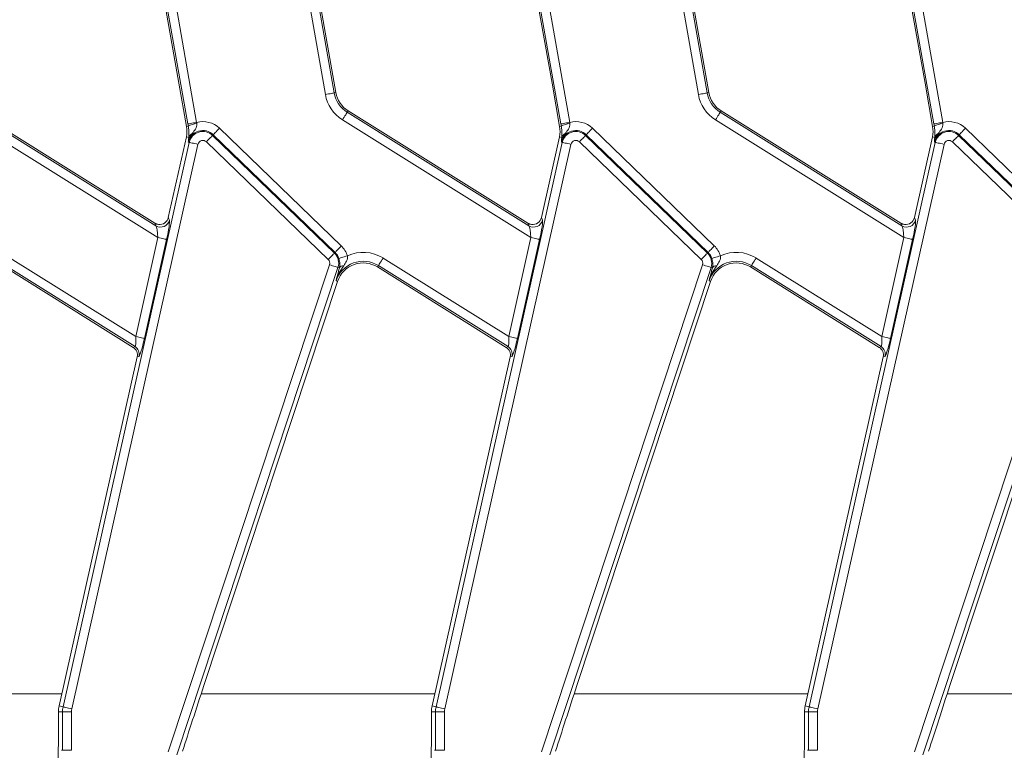
# Model space of a CAD drawing. Units: millimetres. Extents: x -83 to 664, y -32 to 370.
# Drawn here: x 183 to 205, y 154 to 170 of the extents above; entities that cross this region are included whole.
import ezdxf

# ---------------------------------------------------------------- set-up
doc = ezdxf.new("R2010")
doc.units = ezdxf.units.MM

msp = doc.modelspace()

# ---------------------------------------------------------------- linework, layer by layer
at = {"color": 7, "linetype": 'Continuous', "lineweight": 15}
for p, q in [((189.9089, 168.1383), (189.2122, 172.0895)), ((189.4084, 172.1241), (190.1051, 168.1729)), ((198.2089, 168.1383), (197.5122, 172.0895)), ((197.7084, 172.1241), (198.4051, 168.1729)), ((186.116, 171.4269), (186.6519, 168.3878)), ((186.8487, 167.4821), (186.152, 171.4333)), ((186.3482, 171.4678), (187.0449, 167.5167)), ((190.1411, 168.1793), (189.5808, 171.357)), ((194.416, 171.4269), (194.9519, 168.3878)), ((195.1487, 167.4821), (194.452, 171.4333)), ((194.6482, 171.4678), (195.3449, 167.5167)), ((198.4411, 168.1793), (197.8808, 171.357)), ((202.716, 171.4269), (203.2519, 168.3878)), ((203.4487, 167.4821), (202.752, 171.4333)), ((202.9482, 171.4678), (203.6449, 167.5167)), ((186.6519, 168.3878), (186.821, 167.4286)), ((194.9519, 168.3878), (195.121, 167.4286)), ((203.2519, 168.3878), (203.421, 167.4286)), ((190.1051, 168.1729), (190.1411, 168.1793)), ((198.4051, 168.1729), (198.4411, 168.1793)), ((182.0947, 167.7437), (186.1392, 165.2164)), ((186.1148, 165.2747), (182.114, 167.7746)), ((190.3947, 167.7437), (190.414, 167.7746)), ((190.3947, 167.7437), (194.4392, 165.2164)), ((194.4148, 165.2747), (190.414, 167.7746)), ((198.6947, 167.7437), (198.714, 167.7746)), ((198.6947, 167.7437), (202.7392, 165.2164)), ((202.7148, 165.2747), (198.714, 167.7746)), ((186.1813, 164.9551), (181.9891, 167.5747)), ((186.8572, 167.435), (186.821, 167.4286)), ((187.5519, 167.386), (190.2633, 164.7677)), ((194.4813, 164.9551), (190.2891, 167.5747)), ((195.1572, 167.435), (195.121, 167.4286)), ((195.8519, 167.386), (198.5633, 164.7677)), ((202.7813, 164.9551), (198.5891, 167.5747)), ((203.4572, 167.435), (203.421, 167.4286)), ((204.1519, 167.386), (206.8633, 164.7677)), ((186.8157, 167.1935), (186.4148, 165.4002)), ((186.8691, 167.1816), (186.8157, 167.1935)), ((187.3993, 167.2279), (187.4135, 167.2427)), ((187.3993, 167.2279), (190.1106, 164.6096)), ((190.1249, 164.6244), (187.4135, 167.2427)), ((195.1157, 167.1935), (194.7148, 165.4002)), ((195.1691, 167.1816), (195.1157, 167.1935)), ((195.6993, 167.2279), (195.7135, 167.2427)), ((195.6993, 167.2279), (198.4106, 164.6096)), ((198.4249, 164.6244), (195.7135, 167.2427)), ((203.4157, 167.1935), (203.0148, 165.4002)), ((203.4691, 167.1816), (203.4157, 167.1935)), ((203.9993, 167.2279), (204.0135, 167.2427)), ((203.9993, 167.2279), (206.7106, 164.6096)), ((206.7249, 164.6244), (204.0135, 167.2427)), ((184.0719, 154.5104), (186.8797, 167.0721)), ((187.0742, 167.0286), (184.2663, 154.4669)), ((186.8797, 167.0721), (186.8597, 167.0766)), ((189.9722, 164.4663), (187.2609, 167.0846)), ((192.3719, 154.5104), (195.1797, 167.0721)), ((195.3742, 167.0286), (192.5663, 154.4669)), ((195.1797, 167.0721), (195.1597, 167.0766)), ((198.2722, 164.4663), (195.5609, 167.0846)), ((200.6719, 154.5104), (203.4797, 167.0721)), ((203.6742, 167.0286), (200.8663, 154.4669)), ((203.4797, 167.0721), (203.4597, 167.0766)), ((206.5722, 164.4663), (203.8609, 167.0846)), ((186.1392, 165.2164), (186.1148, 165.2747)), ((186.4148, 165.4002), (186.4392, 165.3419)), ((194.4392, 165.2164), (194.4148, 165.2747)), ((194.7148, 165.4002), (194.7392, 165.3419)), ((202.7392, 165.2164), (202.7148, 165.2747)), ((203.0148, 165.4002), (203.0392, 165.3419)), ((185.6891, 162.7528), (186.1813, 164.9551)), ((186.3758, 164.9116), (185.8835, 162.7094)), ((193.9891, 162.7528), (194.4813, 164.9551)), ((194.6758, 164.9116), (194.1835, 162.7094)), ((202.2891, 162.7528), (202.7813, 164.9551)), ((202.9758, 164.9116), (202.4835, 162.7094)), ((190.1106, 164.6096), (190.1249, 164.6244)), ((198.4106, 164.6096), (198.4249, 164.6244)), ((185.6738, 162.5275), (182.7883, 164.3305)), ((182.8939, 164.4994), (185.6891, 162.7528)), ((186.4148, 153.508), (190.0007, 164.3508)), ((191.0883, 164.3305), (191.069, 164.2995)), ((193.9738, 162.5275), (191.0883, 164.3305)), ((191.1939, 164.4994), (193.9891, 162.7528)), ((194.7148, 153.508), (198.3007, 164.3508)), ((199.3883, 164.3305), (199.369, 164.2995)), ((202.2738, 162.5275), (199.3883, 164.3305)), ((199.4939, 164.4994), (202.2891, 162.7528)), ((203.0148, 153.508), (206.6007, 164.3508)), ((182.769, 164.2995), (185.6325, 162.5102)), ((190.1899, 164.2882), (186.604, 153.4454)), ((190.1899, 164.2882), (190.2197, 164.2784)), ((191.069, 164.2995), (193.9325, 162.5102)), ((198.4899, 164.2882), (194.904, 153.4454)), ((198.4899, 164.2882), (198.5197, 164.2784)), ((199.369, 164.2995), (202.2325, 162.5102)), ((206.7899, 164.2882), (203.204, 153.4454)), ((187.207, 154.9855), (190.1814, 163.9791)), ((190.1467, 163.9905), (190.1814, 163.9791)), ((195.507, 154.9855), (198.4814, 163.9791)), ((198.4467, 163.9905), (198.4814, 163.9791)), ((203.807, 154.9855), (206.7814, 163.9791)), ((185.6325, 162.5102), (185.6738, 162.5275)), ((193.9325, 162.5102), (193.9738, 162.5275)), ((202.2325, 162.5102), (202.2738, 162.5275)), ((185.7213, 162.2978), (183.985, 154.5298)), ((185.7626, 162.315), (185.7213, 162.2978)), ((194.0213, 162.2978), (192.285, 154.5298)), ((194.0626, 162.315), (194.0213, 162.2978)), ((202.3213, 162.2978), (200.585, 154.5298)), ((202.3626, 162.315), (202.3213, 162.2978)), ((184.0719, 154.5104), (183.985, 154.5298)), ((192.3719, 154.5104), (192.285, 154.5298)), ((200.6719, 154.5104), (200.585, 154.5298)), ((184.0596, 154.3989), (183.9705, 154.3989)), ((183.9705, 154.3989), (183.9705, 154.0452)), ((184.2588, 154.3989), (184.0596, 154.3989)), ((184.0596, 153.5431), (184.0596, 154.3989)), ((184.2588, 154.3989), (184.2588, 153.5431)), ((192.3596, 154.3989), (192.2705, 154.3989)), ((192.2705, 154.3989), (192.2705, 154.0452)), ((192.5588, 154.3989), (192.3596, 154.3989)), ((192.3596, 153.5431), (192.3596, 154.3989)), ((192.5588, 154.3989), (192.5588, 153.5431)), ((200.6596, 154.3989), (200.5705, 154.3989)), ((200.5705, 154.3989), (200.5705, 154.0452)), ((200.8588, 154.3989), (200.6596, 154.3989)), ((200.6596, 153.5431), (200.6596, 154.3989)), ((200.8588, 154.3989), (200.8588, 153.5431)), ((184.0596, 153.5431), (184.039, 153.5431)), ((184.2588, 153.5431), (184.0596, 153.5431)), ((192.3596, 153.5431), (192.339, 153.5431)), ((192.5588, 153.5431), (192.3596, 153.5431)), ((200.6596, 153.5431), (200.639, 153.5431)), ((200.8588, 153.5431), (200.6596, 153.5431))]:
    msp.add_line(p, q, dxfattribs=at)
at = {"color": 8, "linetype": 'Continuous', "lineweight": 15}
for p, q in [((184.0461, 154.8031), (178.8468, 154.8031)), ((192.3461, 154.8031), (187.1468, 154.8031)), ((200.6461, 154.8031), (195.4468, 154.8031)), ((208.9461, 154.8031), (203.7468, 154.8031))]:
    msp.add_line(p, q, dxfattribs=at)
at = {"color": 7, "linetype": 'Continuous', "lineweight": 15, "flags": 128}
for points in [[(189.9089, 168.1383), (189.9452, 168.1447), (189.9803, 168.1509), (190.0129, 168.1567), (190.042, 168.1618), (190.0665, 168.1661), (190.0856, 168.1695), (190.0986, 168.1718), (190.1051, 168.1729)], [(198.2089, 168.1383), (198.2452, 168.1447), (198.2803, 168.1509), (198.3129, 168.1567), (198.342, 168.1618), (198.3665, 168.1661), (198.3856, 168.1695), (198.3986, 168.1718), (198.4051, 168.1729)], [(190.2891, 167.5747), (190.3086, 167.606), (190.3275, 167.6362), (190.3451, 167.6643), (190.3607, 167.6893), (190.3739, 167.7104), (190.3842, 167.7268), (190.3912, 167.738), (190.3947, 167.7437)], [(198.5891, 167.5747), (198.6086, 167.606), (198.6275, 167.6362), (198.6451, 167.6643), (198.6607, 167.6893), (198.6739, 167.7104), (198.6842, 167.7268), (198.6912, 167.738), (198.6947, 167.7437)], [(186.8487, 167.4821), (186.8552, 167.4832), (186.8682, 167.4855), (186.8873, 167.4889), (186.9118, 167.4932), (186.9409, 167.4983), (186.9735, 167.5041), (187.0086, 167.5102), (187.0449, 167.5167)], [(187.4135, 167.2427), (187.4181, 167.2475), (187.4273, 167.257), (187.4408, 167.2709), (187.4581, 167.2888), (187.4786, 167.3101), (187.5016, 167.3339), (187.5263, 167.3595), (187.5519, 167.386)], [(195.1487, 167.4821), (195.1552, 167.4832), (195.1682, 167.4855), (195.1873, 167.4889), (195.2118, 167.4932), (195.2409, 167.4983), (195.2735, 167.5041), (195.3086, 167.5102), (195.3449, 167.5167)], [(195.7135, 167.2427), (195.7181, 167.2475), (195.7273, 167.257), (195.7408, 167.2709), (195.7581, 167.2888), (195.7786, 167.3101), (195.8016, 167.3339), (195.8263, 167.3595), (195.8519, 167.386)], [(203.4487, 167.4821), (203.4552, 167.4832), (203.4682, 167.4855), (203.4873, 167.4889), (203.5118, 167.4932), (203.5409, 167.4983), (203.5735, 167.5041), (203.6086, 167.5102), (203.6449, 167.5167)], [(204.0135, 167.2427), (204.0181, 167.2475), (204.0273, 167.257), (204.0408, 167.2709), (204.0581, 167.2888), (204.0786, 167.3101), (204.1016, 167.3339), (204.1263, 167.3595), (204.1519, 167.386)], [(187.3993, 167.2279), (187.3947, 167.2232), (187.3855, 167.2136), (187.372, 167.1997), (187.3547, 167.1818), (187.3342, 167.1606), (187.3112, 167.1368), (187.2865, 167.1111), (187.2609, 167.0846)], [(195.6993, 167.2279), (195.6947, 167.2232), (195.6855, 167.2136), (195.672, 167.1997), (195.6547, 167.1818), (195.6342, 167.1606), (195.6112, 167.1368), (195.5865, 167.1111), (195.5609, 167.0846)], [(203.9993, 167.2279), (203.9947, 167.2232), (203.9855, 167.2136), (203.972, 167.1997), (203.9547, 167.1818), (203.9342, 167.1606), (203.9112, 167.1368), (203.8865, 167.1111), (203.8609, 167.0846)], [(186.8797, 167.0721), (186.8862, 167.0706), (186.8991, 167.0677), (186.918, 167.0635), (186.9423, 167.0581), (186.9711, 167.0516), (187.0034, 167.0444), (187.0382, 167.0367), (187.0742, 167.0286)], [(195.1797, 167.0721), (195.1862, 167.0706), (195.1991, 167.0677), (195.218, 167.0635), (195.2423, 167.0581), (195.2711, 167.0516), (195.3034, 167.0444), (195.3382, 167.0367), (195.3742, 167.0286)], [(203.4797, 167.0721), (203.4862, 167.0706), (203.4991, 167.0677), (203.518, 167.0635), (203.5423, 167.0581), (203.5711, 167.0516), (203.6034, 167.0444), (203.6382, 167.0367), (203.6742, 167.0286)], [(186.3758, 164.9116), (186.3693, 164.9131), (186.3564, 164.916), (186.3375, 164.9202), (186.3132, 164.9256), (186.2844, 164.9321), (186.2521, 164.9393), (186.2173, 164.9471), (186.1813, 164.9551)], [(190.1249, 164.6244), (190.1295, 164.6291), (190.1387, 164.6387), (190.1522, 164.6526), (190.1695, 164.6705), (190.19, 164.6917), (190.213, 164.7155), (190.2377, 164.7412), (190.2633, 164.7677)], [(194.6758, 164.9116), (194.6693, 164.9131), (194.6564, 164.916), (194.6375, 164.9202), (194.6132, 164.9256), (194.5844, 164.9321), (194.5521, 164.9393), (194.5173, 164.9471), (194.4813, 164.9551)], [(198.4249, 164.6244), (198.4295, 164.6291), (198.4387, 164.6387), (198.4522, 164.6526), (198.4695, 164.6705), (198.49, 164.6917), (198.513, 164.7155), (198.5377, 164.7412), (198.5633, 164.7677)], [(202.9758, 164.9116), (202.9693, 164.9131), (202.9564, 164.916), (202.9375, 164.9202), (202.9132, 164.9256), (202.8844, 164.9321), (202.8521, 164.9393), (202.8173, 164.9471), (202.7813, 164.9551)], [(190.1106, 164.6096), (190.106, 164.6048), (190.0968, 164.5953), (190.0834, 164.5814), (190.0661, 164.5635), (190.0456, 164.5422), (190.0226, 164.5184), (189.9979, 164.4928), (189.9722, 164.4663)], [(190.2101, 164.4878), (190.2164, 164.4898), (190.229, 164.4939), (190.2475, 164.4998), (190.2711, 164.5075), (190.2992, 164.5165), (190.3307, 164.5267), (190.3646, 164.5377), (190.3997, 164.549)], [(198.4106, 164.6096), (198.406, 164.6048), (198.3968, 164.5953), (198.3834, 164.5814), (198.3661, 164.5635), (198.3456, 164.5422), (198.3226, 164.5184), (198.2979, 164.4928), (198.2722, 164.4663)], [(198.5101, 164.4878), (198.5164, 164.4898), (198.529, 164.4939), (198.5475, 164.4998), (198.5711, 164.5075), (198.5992, 164.5165), (198.6307, 164.5267), (198.6646, 164.5377), (198.6997, 164.549)], [(190.1899, 164.2882), (190.1836, 164.2903), (190.171, 164.2945), (190.1526, 164.3006), (190.129, 164.3084), (190.101, 164.3176), (190.0695, 164.328), (190.0357, 164.3392), (190.0007, 164.3508)], [(191.0883, 164.3305), (191.0919, 164.3361), (191.0989, 164.3473), (191.1091, 164.3638), (191.1223, 164.3849), (191.138, 164.4099), (191.1555, 164.438), (191.1744, 164.4682), (191.1939, 164.4994)], [(198.4899, 164.2882), (198.4836, 164.2903), (198.471, 164.2945), (198.4526, 164.3006), (198.429, 164.3084), (198.401, 164.3176), (198.3695, 164.328), (198.3357, 164.3392), (198.3007, 164.3508)], [(199.3883, 164.3305), (199.3919, 164.3361), (199.3989, 164.3473), (199.4091, 164.3638), (199.4223, 164.3849), (199.438, 164.4099), (199.4555, 164.438), (199.4744, 164.4682), (199.4939, 164.4994)], [(185.8835, 162.7094), (185.877, 162.7108), (185.8641, 162.7137), (185.8452, 162.7179), (185.8209, 162.7234), (185.7921, 162.7298), (185.7598, 162.737), (185.7251, 162.7448), (185.6891, 162.7528)], [(194.1835, 162.7094), (194.177, 162.7108), (194.1641, 162.7137), (194.1452, 162.7179), (194.1209, 162.7234), (194.0921, 162.7298), (194.0598, 162.737), (194.0251, 162.7448), (193.9891, 162.7528)], [(202.4835, 162.7094), (202.477, 162.7108), (202.4641, 162.7137), (202.4452, 162.7179), (202.4209, 162.7234), (202.3921, 162.7298), (202.3598, 162.737), (202.3251, 162.7448), (202.2891, 162.7528)], [(184.0719, 154.5104), (184.0783, 154.5089), (184.0913, 154.506), (184.1102, 154.5018), (184.1344, 154.4964), (184.1632, 154.4899), (184.1956, 154.4827), (184.2303, 154.475), (184.2663, 154.4669)], [(192.3719, 154.5104), (192.3783, 154.5089), (192.3913, 154.506), (192.4102, 154.5018), (192.4344, 154.4964), (192.4632, 154.4899), (192.4956, 154.4827), (192.5303, 154.475), (192.5663, 154.4669)], [(200.6719, 154.5104), (200.6783, 154.5089), (200.6913, 154.506), (200.7102, 154.5018), (200.7344, 154.4964), (200.7632, 154.4899), (200.7956, 154.4827), (200.8303, 154.475), (200.8663, 154.4669)]]:
    msp.add_lwpolyline(points, dxfattribs=at)
at = {"color": 7, "linetype": 'Continuous', "lineweight": 15}
for centre, radius, start, end in [((190.732, 168.2835), 0.8358, 190, 238), ((190.732, 168.2835), 0.6365, 190, 238), ((190.732, 168.2835), 0.6, 190, 238), ((199.032, 168.2835), 0.8358, 190, 238), ((199.032, 168.2835), 0.6365, 190, 238), ((199.032, 168.2835), 0.6, 190, 238), ((186.2301, 167.3244), 0.6, 347.4, 10), ((187.1009, 166.9731), 0.5222, 95.92156, 117.81514), ((187.1832, 167.0042), 0.5308, 46, 105.1099), ((194.5301, 167.3244), 0.6, 347.4, 10), ((195.4009, 166.9731), 0.5222, 95.92155, 117.81512), ((195.4832, 167.0042), 0.5308, 46, 105.1099), ((202.8301, 167.3244), 0.6, 347.4, 10), ((203.7009, 166.9731), 0.5222, 95.92147, 117.81517), ((203.7832, 167.0042), 0.5308, 46, 105.1099), ((187.1832, 167.0042), 0.3315, 46, 167.4), ((187.0107, 167.1342), 0.1493, 115.46672, 161.50803), ((187.1832, 167.0042), 0.311, 46, 167.4), ((195.4832, 167.0042), 0.3315, 46, 167.4), ((195.3107, 167.1342), 0.1493, 115.46659, 161.50843), ((195.4832, 167.0042), 0.311, 46, 167.4), ((203.7832, 167.0042), 0.3315, 46, 167.4), ((203.6107, 167.1342), 0.1493, 115.46626, 161.50876), ((203.7832, 167.0042), 0.311, 46, 167.4), ((187.1832, 167.0042), 0.1117, 46, 167.4), ((195.4832, 167.0042), 0.1117, 46, 167.4), ((203.7832, 167.0042), 0.1117, 46, 167.4), ((186.2434, 165.3885), 0.2012, 238.79453, 346.60551), ((194.5434, 165.3885), 0.2012, 238.79449, 346.60556), ((202.8434, 165.3885), 0.2012, 238.79444, 346.60565), ((189.8946, 164.3859), 0.5308, 17.89767, 46), ((198.1946, 164.3859), 0.5308, 17.89767, 46), ((189.8946, 164.3859), 0.311, 341.7, 46), ((189.8946, 164.3859), 0.3315, 17.89767, 46), ((190.751, 163.7907), 0.8358, 58, 114.85843), ((198.1946, 164.3859), 0.311, 341.7, 46), ((198.1946, 164.3859), 0.3315, 17.89767, 46), ((199.051, 163.7907), 0.8358, 58, 114.85843), ((189.8946, 164.3859), 0.1117, 341.7, 46), ((190.751, 163.7907), 0.6365, 58, 161.7), ((190.751, 163.7907), 0.6, 58, 161.7), ((190.3163, 164.2111), 0.1177, 89.19558, 145.14351), ((198.1946, 164.3859), 0.1117, 341.7, 46), ((199.051, 163.7907), 0.6365, 58, 161.7), ((199.051, 163.7907), 0.6, 58, 161.7), ((198.6163, 164.2111), 0.1177, 89.19578, 145.1434), ((185.5663, 162.3577), 0.2009, 347.73626, 57.66368), ((193.8663, 162.3577), 0.2009, 347.73629, 57.66365), ((202.1663, 162.3577), 0.2009, 347.73679, 57.66315), ((184.5705, 154.3989), 0.6, 167.4, 180), ((184.5705, 154.3989), 0.511, 167.4, 180), ((184.5705, 154.3989), 0.3117, 167.4, 180), ((192.8705, 154.3989), 0.6, 167.4, 180), ((192.8705, 154.3989), 0.511, 167.4, 180), ((192.8705, 154.3989), 0.3117, 167.4, 180), ((201.1705, 154.3989), 0.6, 167.4, 180), ((201.1705, 154.3989), 0.511, 167.4, 180), ((201.1705, 154.3989), 0.3117, 167.4, 180)]:
    msp.add_arc(centre, radius, start, end, dxfattribs=at)
for centre, major_axis, ratio, start_param, end_param in [((186.2194, 165.4461), (-0.0781, 0.1866), 0.9887321, 2.1922518, 2.625914), ((186.1499, 164.9748), (-0.0162, 0.245), 0.1230465, 4.623933, 6.1074628), ((186.2194, 165.4461), (-0.0781, 0.1866), 0.9887321, 2.625914, 4.0909336), ((186.3443, 164.9313), (0.0915, 0.4143), 0.0824512, 4.6831379, 6.1666678), ((194.5194, 165.4461), (-0.0781, 0.1866), 0.9887321, 2.1922518, 2.625914), ((194.4499, 164.9748), (-0.0162, 0.245), 0.1230465, 4.623933, 6.1074628), ((194.5194, 165.4461), (-0.0781, 0.1866), 0.9887321, 2.625914, 4.0909336), ((194.6443, 164.9313), (0.0915, 0.4143), 0.0824512, 4.6831379, 6.1666678), ((202.8194, 165.4461), (-0.0781, 0.1866), 0.9887321, 2.1922518, 2.625914), ((202.7499, 164.9748), (-0.0162, 0.245), 0.1230465, 4.623933, 6.1074628), ((202.8194, 165.4461), (-0.0781, 0.1866), 0.9887321, 2.625914, 4.0909336), ((202.9443, 164.9313), (0.0915, 0.4143), 0.0824512, 4.6831379, 6.1666678), ((185.6576, 162.7725), (-0.0162, 0.245), 0.1230465, 3.1404031, 4.623933), ((185.852, 162.729), (0.0915, 0.4143), 0.0824512, 3.199608, 4.6831379), ((193.9576, 162.7725), (-0.0162, 0.245), 0.1230465, 3.1404031, 4.623933), ((194.152, 162.729), (0.0915, 0.4143), 0.0824512, 3.199608, 4.6831379), ((202.2576, 162.7725), (-0.0162, 0.245), 0.1230465, 3.1404031, 4.623933), ((202.452, 162.729), (0.0915, 0.4143), 0.0824512, 3.199608, 4.6831379), ((185.5252, 162.3405), (0.1856, 0.0776), 0.9943033, 5.6697758, 6.8965948), ((193.8252, 162.3405), (0.1856, 0.0776), 0.9943033, 5.6697758, 6.8965948), ((202.1252, 162.3405), (0.1856, 0.0776), 0.9943033, 5.6697758, 6.8965948), ((187.1783, 154.787), (0.7195, 2.1852), 0.0151549, 1.4848425, 2.1934011), ((195.4783, 154.787), (0.7195, 2.1852), 0.0151549, 1.4848425, 2.1934011), ((203.7783, 154.787), (0.7195, 2.1852), 0.0151549, 1.4848425, 2.1934011)]:
    msp.add_ellipse(centre, major_axis=major_axis, ratio=ratio, start_param=start_param, end_param=end_param, dxfattribs=at)
for points in [[(186.8572, 167.435), (186.8543, 167.4506), (186.8514, 167.4663), (186.8487, 167.4821)], [(187.0449, 167.5167), (187.0456, 167.5086), (187.0463, 167.5005), (187.047, 167.4925)], [(195.1572, 167.435), (195.1543, 167.4506), (195.1514, 167.4663), (195.1487, 167.4821)], [(195.3449, 167.5167), (195.3456, 167.5086), (195.3463, 167.5005), (195.347, 167.4925)], [(203.4572, 167.435), (203.4543, 167.4506), (203.4514, 167.4663), (203.4487, 167.4821)], [(203.6449, 167.5167), (203.6456, 167.5086), (203.6463, 167.5005), (203.647, 167.4925)], [(186.8691, 167.1816), (186.8646, 167.1419), (186.8619, 167.1083), (186.8597, 167.0766)], [(186.8691, 167.1816), (186.8696, 167.1871), (186.87, 167.1927), (186.8703, 167.1984)], [(195.1691, 167.1816), (195.1646, 167.1419), (195.1619, 167.1083), (195.1597, 167.0766)], [(195.1691, 167.1816), (195.1696, 167.1871), (195.17, 167.1927), (195.1703, 167.1984)], [(203.4691, 167.1816), (203.4646, 167.1419), (203.4619, 167.1083), (203.4597, 167.0766)], [(203.4691, 167.1816), (203.4696, 167.1871), (203.47, 167.1927), (203.4703, 167.1984)], [(190.1978, 164.196), (190.179, 164.1235), (190.1625, 164.0563), (190.1467, 163.9905)], [(190.2197, 164.2784), (190.212, 164.25), (190.2048, 164.2227), (190.1978, 164.196)], [(198.4978, 164.196), (198.479, 164.1235), (198.4625, 164.0563), (198.4467, 163.9905)], [(198.5197, 164.2784), (198.512, 164.25), (198.5048, 164.2227), (198.4978, 164.196)]]:
    msp.add_open_spline(points, degree=3, dxfattribs=at)
for points, knots in [([(186.8703, 167.1984), (186.8722, 167.2269), (186.8734, 167.2591), (186.8714, 167.3185), (186.8702, 167.3397), (186.8655, 167.3852), (186.862, 167.4098), (186.8572, 167.435)], [0, 0, 0, 0, 0.5, 0.5, 0.75, 0.75, 1, 1, 1, 1]), ([(187.047, 167.4925), (187.0491, 167.4697), (187.0472, 167.4473), (187.0367, 167.4067), (187.0281, 167.3878), (186.9974, 167.3348), (186.971, 167.3034), (186.9465, 167.269)], [0, 0, 0, 0, 0.25, 0.25, 0.5, 0.5, 1, 1, 1, 1]), ([(195.1703, 167.1984), (195.1722, 167.2269), (195.1734, 167.2591), (195.1714, 167.3185), (195.1702, 167.3397), (195.1655, 167.3852), (195.162, 167.4098), (195.1572, 167.435)], [0, 0, 0, 0, 0.5, 0.5, 0.75, 0.75, 1, 1, 1, 1]), ([(195.347, 167.4925), (195.3491, 167.4697), (195.3472, 167.4473), (195.3367, 167.4067), (195.3281, 167.3878), (195.2974, 167.3348), (195.271, 167.3034), (195.2465, 167.269)], [0, 0, 0, 0, 0.25, 0.25, 0.5, 0.5, 1, 1, 1, 1]), ([(203.4703, 167.1984), (203.4722, 167.2269), (203.4734, 167.2591), (203.4714, 167.3185), (203.4702, 167.3397), (203.4655, 167.3852), (203.462, 167.4098), (203.4572, 167.435)], [0, 0, 0, 0, 0.5, 0.5, 0.75, 0.75, 1, 1, 1, 1]), ([(203.647, 167.4925), (203.6491, 167.4697), (203.6472, 167.4473), (203.6367, 167.4067), (203.6281, 167.3878), (203.5974, 167.3348), (203.571, 167.3034), (203.5465, 167.269)], [0, 0, 0, 0, 0.25, 0.25, 0.5, 0.5, 1, 1, 1, 1]), ([(186.9465, 167.269), (186.9262, 167.2405), (186.9077, 167.2103), (186.8778, 167.1458), (186.8664, 167.1116), (186.8597, 167.0766)], [0, 0, 0, 0, 0.5, 0.5, 1, 1, 1, 1]), ([(195.2465, 167.269), (195.2262, 167.2405), (195.2077, 167.2103), (195.1778, 167.1458), (195.1664, 167.1116), (195.1597, 167.0766)], [0, 0, 0, 0, 0.5, 0.5, 1, 1, 1, 1]), ([(203.5465, 167.269), (203.5262, 167.2405), (203.5077, 167.2103), (203.4778, 167.1458), (203.4664, 167.1116), (203.4597, 167.0766)], [0, 0, 0, 0, 0.5, 0.5, 1, 1, 1, 1]), ([(190.3997, 164.549), (190.4038, 164.5282), (190.4031, 164.5071), (190.3953, 164.4672), (190.3882, 164.448), (190.3631, 164.3941), (190.341, 164.3615), (190.318, 164.3288)], [0, 0, 0, 0, 0.25, 0.25, 0.5, 0.5, 1, 1, 1, 1]), ([(198.6997, 164.549), (198.7038, 164.5282), (198.7031, 164.5071), (198.6953, 164.4672), (198.6882, 164.448), (198.6631, 164.3941), (198.641, 164.3615), (198.618, 164.3288)], [0, 0, 0, 0, 0.25, 0.25, 0.5, 0.5, 1, 1, 1, 1]), ([(190.318, 164.3288), (190.2809, 164.2762), (190.2471, 164.2225), (190.2037, 164.1383), (190.1904, 164.1097), (190.1665, 164.0511), (190.1557, 164.0207), (190.1467, 163.9905)], [0, 0, 0, 0, 0.5, 0.5, 0.75, 0.75, 1, 1, 1, 1]), ([(190.2197, 164.2784), (190.2267, 164.3076), (190.2302, 164.3373), (190.2292, 164.3891), (190.2277, 164.4078), (190.2215, 164.4467), (190.2167, 164.4675), (190.2101, 164.4878)], [0, 0, 0, 0, 0.5, 0.5, 0.75, 0.75, 1, 1, 1, 1]), ([(198.618, 164.3288), (198.5809, 164.2762), (198.5471, 164.2225), (198.5037, 164.1383), (198.4904, 164.1097), (198.4665, 164.0511), (198.4557, 164.0207), (198.4467, 163.9905)], [0, 0, 0, 0, 0.5, 0.5, 0.75, 0.75, 1, 1, 1, 1]), ([(198.5197, 164.2784), (198.5267, 164.3076), (198.5302, 164.3373), (198.5292, 164.3891), (198.5277, 164.4078), (198.5215, 164.4467), (198.5167, 164.4675), (198.5101, 164.4878)], [0, 0, 0, 0, 0.5, 0.5, 0.75, 0.75, 1, 1, 1, 1]), ([(183.9705, 154.0452), (183.9705, 153.942), (183.9697, 153.84), (183.9674, 153.6368), (183.9659, 153.5357), (183.9631, 153.3333), (183.9616, 153.232), (183.9596, 153.029), (183.959, 152.9275), (183.959, 152.8259)], [0, 0, 0, 0, 0.25, 0.25, 0.5, 0.5, 0.75, 0.75, 1, 1, 1, 1]), ([(192.2705, 154.0452), (192.2705, 153.942), (192.2697, 153.84), (192.2674, 153.6368), (192.2659, 153.5357), (192.2631, 153.3333), (192.2616, 153.232), (192.2596, 153.029), (192.259, 152.9275), (192.259, 152.8259)], [0, 0, 0, 0, 0.25, 0.25, 0.5, 0.5, 0.75, 0.75, 1, 1, 1, 1]), ([(200.5705, 154.0452), (200.5705, 153.942), (200.5697, 153.84), (200.5674, 153.6368), (200.5659, 153.5357), (200.5631, 153.3333), (200.5616, 153.232), (200.5596, 153.029), (200.559, 152.9275), (200.559, 152.8259)], [0, 0, 0, 0, 0.25, 0.25, 0.5, 0.5, 0.75, 0.75, 1, 1, 1, 1])]:
    msp.add_open_spline(points, degree=3, knots=knots, dxfattribs=at)

doc.saveas('drawing.dxf')
